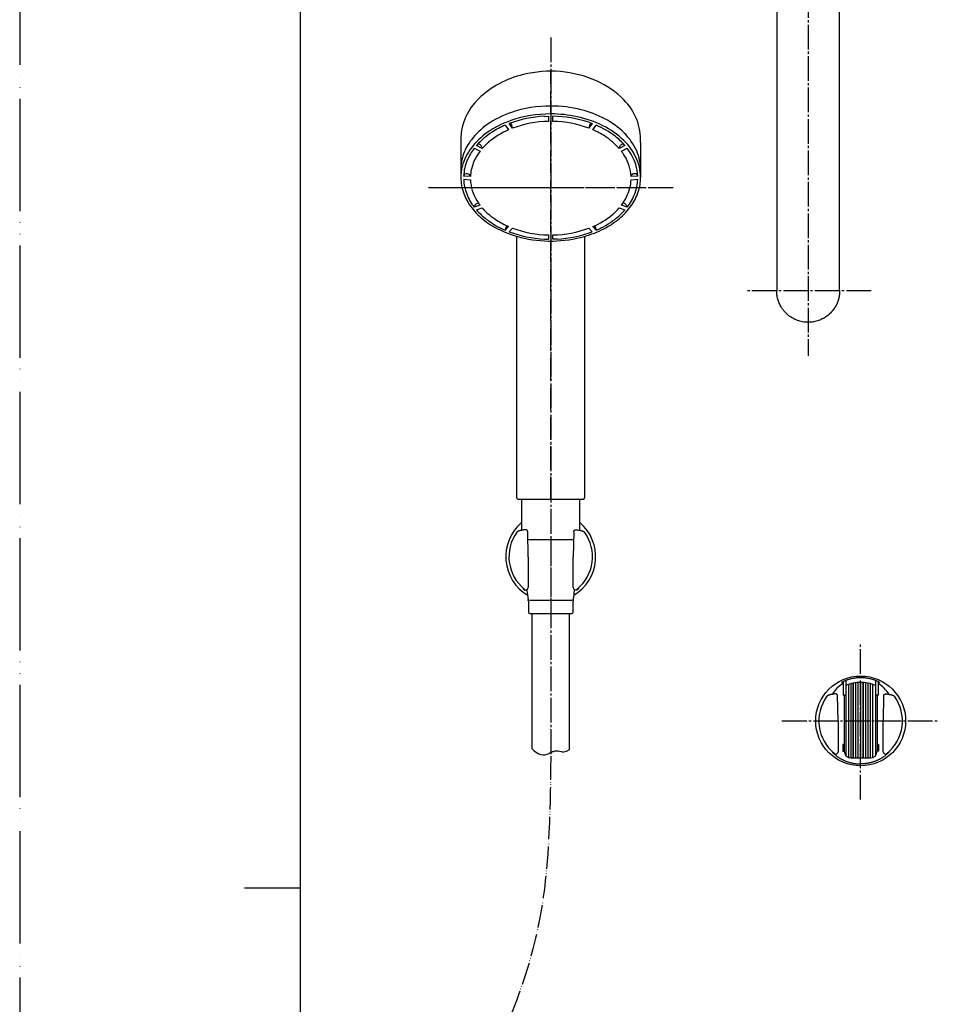
# Model space of a CAD drawing. Units: millimetres. Extents: x 0 to 1050, y 0 to 1485.
# Drawn here: x 0 to 409, y 691 to 1129 of the extents above; entities that cross this region are included whole.
import ezdxf

# ---------------------------------------------------------------- set-up
doc = ezdxf.new("R2010")
doc.units = ezdxf.units.MM
doc.linetypes.add('DASH_CENTER', pattern=[14, 11, -1, 1, -1])
doc.linetypes.add('PHANTOM', pattern=[13, 10, -1, 0, -1, 0, -1])
for name, color, linetype in [('1', 7, 'Continuous'), ('12', 7, 'Continuous'), ('150', 7, 'Continuous'), ('ﾚｲﾔｰ1', 7, 'Continuous')]:
    doc.layers.add(name, color=color, linetype=linetype)

# ---------------------------------------------------------------- blocks, each defined once
blk = doc.blocks.new('84-348__1', base_point=(-782.3, 1506.59))
at = {"layer": '1', "color": 7, "linetype": 'Continuous'}
for centre, radius, start, end in [((-802.25, 1511.19), 55.5, 75.9456, 90.0725), ((-806.16, 1523.34), 42.73, 108.6157, 124.8592), ((-822.03, 1538.39), 20.27, 159.9293, 180.1989), ((-783.06, 1538.34), 20.76, 359.7327, 23.7338)]:
    blk.add_arc(centre, radius, start, end, dxfattribs=at)
at = {"layer": '150', "color": 7, "linetype": 'Continuous'}
for p, q in [((-805.11, 1562.1), (-803.3, 1562.17)), ((-803.3, 1562.17), (-803.3, 1559.83)), ((-801.3, 1559.83), (-801.3, 1562.17)), ((-822.53, 1558.14), (-821.03, 1556.09)), ((-819.3, 1556.79), (-820.8, 1558.85)), ((-819.3, 1557.01), (-819.3, 1556.79)), ((-785.41, 1559.44), (-783.8, 1558.85)), ((-783.8, 1558.85), (-785.3, 1556.79)), ((-785.3, 1556.79), (-785.3, 1557.01)), ((-783.56, 1556.09), (-782.06, 1558.14)), ((-836.35, 1547.86), (-833.75, 1546.58)), ((-832.75, 1547.8), (-835.35, 1549.08)), ((-832.76, 1548.19), (-832.75, 1548.02)), ((-832.75, 1548.02), (-832.75, 1547.8)), ((-769.25, 1549.08), (-771.85, 1547.8)), ((-771.85, 1547.8), (-771.85, 1548.02)), ((-770.85, 1546.58), (-768.25, 1547.86)), ((-770.01, 1549.74), (-769.83, 1549.73)), ((-842.3, 1538.32), (-842.3, 1534.87)), ((-838.03, 1535.26), (-841.04, 1535.48)), ((-838.03, 1535.4), (-838.03, 1535.26)), ((-766.56, 1535.26), (-766.56, 1535.48)), ((-763.56, 1535.48), (-766.56, 1535.26)), ((-762.3, 1538.24), (-762.3, 1534.87)), ((-841.04, 1534.07), (-838.03, 1533.85)), ((-766.56, 1533.85), (-763.56, 1534.07)), ((-833.75, 1522.53), (-836.35, 1521.69)), ((-836.35, 1521.69), (-836.35, 1521.69)), ((-835.35, 1520.47), (-832.75, 1521.31)), ((-834.55, 1523.4), (-834.38, 1523.4)), ((-771.85, 1521.31), (-769.25, 1520.47)), ((-768.25, 1521.69), (-770.85, 1522.53)), ((-768.27, 1521.85), (-768.25, 1521.69)), ((-768.25, 1521.69), (-768.25, 1521.69)), ((-821.03, 1513.03), (-822.53, 1511.41)), ((-782.06, 1511.41), (-783.56, 1513.03)), ((-822.53, 1511.41), (-822.53, 1511.41)), ((-820.8, 1510.7), (-819.3, 1512.32)), ((-803.3, 1509.29), (-803.3, 1507.38)), ((-801.3, 1507.38), (-801.3, 1509.29)), ((-785.3, 1512.32), (-783.8, 1510.7)), ((-782.06, 1511.41), (-782.06, 1511.41)), ((-805.11, 1507.45), (-803.3, 1507.38)), ((-799.48, 1507.45), (-801.3, 1507.38))]:
    blk.add_line(p, q, dxfattribs=at)
for centre, radius, start, end in [((-802.45, 1512.49), 54.2, 89.8641, 108.6697), ((-802.71, 1511.03), 51.13, 92.6996, 110.7289), ((-802.45, 1508.96), 54.2, 89.84, 108.9043), ((-802.25, 1507.66), 55.5, 77.8243, 90.049), ((-802.12, 1509.79), 52.38, 71.4004, 89.1019), ((-800.62, 1514.64), 48.33, 63.4957, 77.9663), ((-800.62, 1518.17), 48.33, 62.3699, 75.809), ((-795.32, 1528.54), 36.69, 45.4504, 62.1912), ((-812.47, 1532.41), 31.68, 124.8664, 142.4934), ((-806.16, 1519.8), 42.73, 108.9133, 124.8592), ((-806.46, 1520.8), 40.66, 113.2876, 122.6086), ((-822.91, 1556.76), 3.62, 3.9126, 40.0593), ((-802.55, 1512.11), 47.72, 90.9041, 110.5531), ((-802.05, 1512.11), 47.72, 69.4469, 89.0959), ((-781.69, 1556.76), 3.62, 140.0195, 176.0874), ((-797.35, 1522.34), 38.93, 52.4666, 66.885), ((-795.32, 1525.01), 36.69, 45.7968, 63.6744), ((-812.47, 1528.87), 31.68, 124.8664, 142.5364), ((-811.09, 1527.77), 32.29, 122.3536, 138.6953), ((-807.13, 1523.59), 35.35, 113.1661, 129.9743), ((-798.44, 1521.7), 37.47, 57.3661, 66.6089), ((-794.2, 1528.07), 29.81, 41.4346, 57.616), ((-792.42, 1528.89), 30.73, 41.0791, 52.3167), ((-787.99, 1536.03), 26.2, 24.0002, 45.381), ((-819.09, 1533.95), 23.34, 142.5441, 165.4726), ((-819.09, 1537.49), 23.34, 142.4858, 160.3233), ((-817.04, 1532.94), 24.4, 142.3085, 156.5205), ((-834.67, 1547.99), 1.74, 52.7151, 93.0986), ((-834.73, 1547.68), 2.03, 14.5605, 56.7959), ((-811.73, 1529.42), 27.92, 130.4326, 138.8322), ((-770.23, 1547.88), 1.62, 132.6429, 175.1841), ((-769.79, 1547.63), 2.12, 95.9509, 136.8242), ((-787.99, 1532.5), 26.2, 25.9764, 45.8662), ((-786.44, 1533.66), 23.07, 17.5144, 37.9752), ((-817.17, 1533.68), 21.01, 142.1117, 158.8244), ((-789.24, 1532.49), 23.16, 31.1006, 37.4491), ((-785.78, 1534.36), 19.24, 2.6979, 31.6637), ((-783.06, 1534.8), 20.76, 0.1854, 26.2285), ((-822.03, 1534.86), 20.27, 165.8604, 179.9606), ((-820.59, 1534.64), 20.47, 156.9411, 177.6565), ((-819.85, 1534.53), 18.2, 158.2736, 177.6893), ((-783.38, 1534.73), 19.83, 2.1579, 17.2126), ((-821.84, 1534.9), 20.46, 180.0882, 200.5152), ((-840.03, 1535.4), 1.01, 115.8008, 171.9276), ((-839.54, 1534.58), 1.96, 53.97, 118.2641), ((-838.95, 1535.44), 0.915, 357.4955, 52.4874), ((-765.6, 1535.43), 0.96, 118.5873, 176.8202), ((-765.07, 1534.57), 1.97, 56.3005, 120.4121), ((-764.53, 1535.41), 0.97, 7.41, 55.2655), ((-782.76, 1534.9), 20.46, 341.5208, 359.9118), ((-821.22, 1534.81), 19.83, 182.1579, 201.5107), ((-818.81, 1534.75), 19.24, 182.6979, 211.6637), ((-787.43, 1535.44), 21.01, 322.1117, 345.9379), ((-784.74, 1534.58), 18.2, 346.4887, 357.6893), ((-783.38, 1534.81), 19.83, 338.4893, 357.842), ((-818.81, 1535.98), 23.67, 200.377, 216.1894), ((-818.16, 1535.89), 23.07, 201.2088, 217.9752), ((-786.44, 1535.89), 23.07, 322.0248, 338.7912), ((-785.79, 1535.97), 23.67, 323.9709, 341.3825), ((-813.66, 1539.73), 30.05, 216.1726, 231.1127), ((-834.75, 1521.56), 1.6, 133.4963, 175.3576), ((-834.25, 1521.25), 2.17, 97.9471, 137.3703), ((-815.36, 1536.62), 23.16, 211.1006, 217.4491), ((-810.39, 1541.04), 29.81, 221.4346, 237.616), ((-792.75, 1539.56), 27.75, 310.1851, 318.8615), ((-790.94, 1539.73), 30.05, 309.4523, 323.9541), ((-770.21, 1521.53), 1.87, 46.1893, 90.0393), ((-770.1, 1521.42), 1.88, 13.2557, 50.9443), ((-812.8, 1540.05), 29.86, 220.9874, 232.913), ((-797.47, 1545.53), 35.35, 293.1611, 309.7933), ((-791.79, 1540.05), 29.86, 307.087, 319.0126), ((-808.31, 1546.3), 38.53, 231.0508, 243.6228), ((-807.73, 1546.33), 37.94, 232.513, 247.0234), ((-806.16, 1547.41), 37.47, 237.3661, 246.6089), ((-818.88, 1511.16), 3.66, 142.8162, 176.0693), ((-785.75, 1511.14), 3.7, 4.1029, 36.9676), ((-796.87, 1546.33), 37.94, 292.9766, 307.487), ((-796.29, 1546.3), 38.52, 297.1983, 309.3905), ((-804.48, 1553.88), 47.01, 243.5489, 256.2263), ((-802.71, 1558.52), 51.13, 249.2711, 267.3004), ((-802.55, 1557.01), 47.72, 249.4469, 269.0959), ((-802.3, 1562.11), 55.53, 256.0628, 285.7465), ((-802.05, 1557.01), 47.72, 270.9041, 290.5531), ((-801.89, 1558.52), 51.13, 272.6996, 290.7289), ((-800.12, 1553.88), 47.01, 285.9102, 297.1245)]:
    blk.add_arc(centre, radius, start, end, dxfattribs=at)
blk = doc.blocks.new('80-110__2', base_point=(-782.3, 1391.68))
at = {"layer": '1', "color": 7, "linetype": 'Continuous'}
for p, q in [((-842.3, 1552.44), (-842.3, 1538.41)), ((-762.3, 1550.43), (-762.3, 1538.41)), ((-817.36, 1392.18), (-817.36, 1508.67)), ((-787.23, 1508.67), (-787.23, 1392.18)), ((-816.86, 1391.68), (-787.73, 1391.68))]:
    blk.add_line(p, q, dxfattribs=at)
for centre, radius, start, end in [((-804.97, 1539.29), 42.47, 102.9822, 133.852), ((-802.27, 1531.63), 50.56, 66.2348, 104.0094), ((-799.64, 1539.34), 42.45, 45.1798, 65.2941), ((-817.01, 1551.54), 25.31, 133.3958, 177.9535), ((-787.81, 1551.43), 25.53, 357.7409, 44.875), ((-816.86, 1392.18), 0.5, 180, 270), ((-787.73, 1392.18), 0.5, 270, 0)]:
    blk.add_arc(centre, radius, start, end, dxfattribs=at)
blk = doc.blocks.new('S3950-82AF-CD', base_point=(3392.28, 1149.81))
at = {"layer": '1', "color": 4, "linetype": 'PHANTOM'}
for p, q in [((3418.57, 1361.48), (3418.57, 1551.99)), ((3473.03, 1500.01), (3364.12, 1500.01))]:
    blk.add_line(p, q, dxfattribs=at)
at = {"layer": '1'}
for name, p in [('80-110__2', (3438.57, 1361.48)), ('84-348__1', (3438.57, 1476.39))]:
    blk.add_blockref(name, p, dxfattribs=at)
blk = doc.blocks.new('吐水口', base_point=(336.78, 571.57))
at = {"color": 7, "linetype": 'Continuous'}
for p, q in [((336.84, 1248.25), (336.84, 1008.49)), ((364.84, 1008.61), (364.84, 1248.13)), ((364.84, 1008.48), (364.84, 1008.49)), ((364.84, 1008.48), (364.84, 1008.48)), ((364.84, 1008.48), (364.84, 1008.28)), ((364.84, 1008.28), (364.84, 1008.22))]:
    blk.add_line(p, q, dxfattribs=at)
for points, knots in [([(340.18, 999.29), (340.07, 999.43), (339.83, 999.72), (339.44, 1000.22), (339.04, 1000.82), (338.59, 1001.56), (338.17, 1002.38), (337.78, 1003.28), (337.46, 1004.21), (337.2, 1005.16), (337.01, 1006.11), (336.91, 1006.87), (336.87, 1007.43), (336.85, 1007.7), (336.85, 1007.86), (336.84, 1007.95), (336.84, 1008.05), (336.84, 1008.15), (336.84, 1008.23), (336.84, 1008.28), (336.84, 1008.33), (336.84, 1008.36), (336.84, 1008.37)], [0, 0, 0, 0, 0.554965, 1.10922, 1.913922, 2.71655, 3.696948, 4.671612, 5.663439, 6.650893, 7.612475, 8.571285, 8.939592, 9.308056, 9.37374, 9.439451, 9.562602, 9.68634, 9.740926, 9.795899, 9.838098, 9.880463, 9.880463, 9.880463, 9.880463]), ([(364.84, 1008.63), (364.84, 1008.62), (364.84, 1008.61), (364.84, 1008.58), (364.84, 1008.56), (364.84, 1008.53), (364.84, 1008.51), (364.84, 1008.5), (364.84, 1008.49), (364.84, 1008.49), (364.84, 1008.48), (364.84, 1008.48), (364.84, 1008.48)], [0, 0, 0, 0, 0.0243087, 0.0481689, 0.0759168, 0.1029654, 0.1165396, 0.1291103, 0.1396993, 0.1473282, 0.1499713, 0.152052, 0.152052, 0.152052, 0.152052]), ([(364.84, 1008.22), (364.84, 1008.22), (364.84, 1008.22), (364.84, 1008.22), (364.84, 1008.22), (364.84, 1008.22), (364.84, 1008.22), (364.84, 1008.22), (364.84, 1008.22), (364.84, 1008.22), (364.84, 1008.22), (364.84, 1008.22), (364.84, 1008.21), (364.84, 1008.21), (364.84, 1008.21), (364.84, 1008.21), (364.84, 1008.2), (364.84, 1008.2), (364.84, 1008.19), (364.84, 1008.19), (364.84, 1008.18), (364.84, 1008.17), (364.84, 1008.17), (364.84, 1008.16), (364.84, 1008.15), (364.84, 1008.15), (364.84, 1008.12), (364.83, 1008.09), (364.83, 1008.04), (364.83, 1007.99), (364.83, 1007.94), (364.83, 1007.89), (364.83, 1007.84), (364.83, 1007.79), (364.82, 1007.74), (364.82, 1007.7), (364.82, 1007.65), (364.82, 1007.6), (364.81, 1007.55), (364.81, 1007.5), (364.81, 1007.46), (364.8, 1007.41), (364.8, 1007.36), (364.8, 1007.31), (364.79, 1007.26), (364.79, 1007.21), (364.79, 1007.17), (364.78, 1007.12), (364.78, 1007.07), (364.77, 1007.02), (364.77, 1006.97), (364.76, 1006.92), (364.76, 1006.88), (364.75, 1006.83), (364.75, 1006.78), (364.74, 1006.73), (364.74, 1006.68), (364.73, 1006.63), (364.72, 1006.59), (364.72, 1006.54), (364.71, 1006.49), (364.7, 1006.44), (364.7, 1006.39), (364.69, 1006.34), (364.68, 1006.29), (364.67, 1006.24), (364.67, 1006.19), (364.66, 1006.14), (364.65, 1006.09), (364.64, 1006.04), (364.63, 1006), (364.63, 1005.95), (364.62, 1005.9), (364.61, 1005.85), (364.6, 1005.8), (364.59, 1005.75), (364.58, 1005.7), (364.57, 1005.65), (364.56, 1005.6), (364.55, 1005.56), (364.54, 1005.51), (364.53, 1005.46), (364.52, 1005.41), (364.51, 1005.36), (364.5, 1005.31), (364.49, 1005.26), (364.48, 1005.21), (364.47, 1005.17), (364.45, 1005.12), (364.44, 1005.07), (364.43, 1005.02), (364.42, 1004.97), (364.41, 1004.92), (364.39, 1004.88), (364.38, 1004.83), (364.37, 1004.78), (364.36, 1004.73), (364.34, 1004.68), (364.33, 1004.63), (364.32, 1004.59), (364.3, 1004.54), (364.29, 1004.49), (364.27, 1004.44), (364.26, 1004.39), (364.25, 1004.35), (364.23, 1004.3), (364.22, 1004.25), (364.2, 1004.2), (364.19, 1004.15), (364.17, 1004.1), (364.15, 1004.05), (364.14, 1004), (364.12, 1003.96), (364.11, 1003.91), (364.09, 1003.86), (364.07, 1003.81), (364.06, 1003.76), (364.04, 1003.71), (364.02, 1003.67), (364, 1003.62), (363.99, 1003.57), (363.97, 1003.52), (363.95, 1003.47), (363.93, 1003.42), (363.92, 1003.38), (363.9, 1003.33), (363.88, 1003.28), (363.86, 1003.23), (363.84, 1003.18), (363.82, 1003.14), (363.8, 1003.09), (363.78, 1003.04), (363.76, 1002.99), (363.74, 1002.95), (363.72, 1002.9), (363.7, 1002.85), (363.68, 1002.8), (363.66, 1002.76), (363.64, 1002.71), (363.62, 1002.66), (363.6, 1002.61), (363.58, 1002.57), (363.56, 1002.52), (363.54, 1002.47), (363.51, 1002.43), (363.49, 1002.38), (363.47, 1002.33), (363.45, 1002.29), (363.42, 1002.24), (363.4, 1002.19), (363.38, 1002.15), (363.36, 1002.1), (363.33, 1002.05), (363.31, 1002.01), (363.29, 1001.96), (363.26, 1001.92), (363.24, 1001.87), (363.21, 1001.83), (363.19, 1001.78), (363.17, 1001.74), (363.14, 1001.69), (363.12, 1001.64), (363.09, 1001.6), (363.07, 1001.55), (363.04, 1001.51), (363.02, 1001.46), (362.99, 1001.42), (362.96, 1001.37), (362.94, 1001.33), (362.91, 1001.29), (362.89, 1001.24), (362.86, 1001.2), (362.83, 1001.15), (362.81, 1001.11), (362.78, 1001.06), (362.75, 1001.02), (362.73, 1000.98), (362.7, 1000.93), (362.67, 1000.89), (362.64, 1000.84), (362.61, 1000.8), (362.59, 1000.76), (362.56, 1000.71), (362.53, 1000.67), (362.5, 1000.63), (362.47, 1000.58), (362.44, 1000.54), (362.41, 1000.5), (362.39, 1000.46), (362.36, 1000.41), (362.33, 1000.37), (362.3, 1000.33), (362.27, 1000.28), (362.24, 1000.24), (362.21, 1000.2), (362.18, 1000.16), (362.15, 1000.12), (362.12, 1000.07), (362.08, 1000.03), (362.05, 999.99), (362.02, 999.95), (361.99, 999.91), (361.96, 999.87), (361.93, 999.83), (361.9, 999.79), (361.87, 999.75), (361.84, 999.71), (361.8, 999.67), (361.77, 999.63), (361.74, 999.59), (361.71, 999.55), (361.67, 999.51), (361.64, 999.47), (361.61, 999.43), (361.58, 999.39), (361.55, 999.36), (361.52, 999.32), (361.5, 999.3), (361.49, 999.28)], [0, 0, 0, 0, 0.000053, 0.000148, 0.000328, 0.000694, 0.001209, 0.001842, 0.002563, 0.003088, 0.003636, 0.005273, 0.007055, 0.008954, 0.010947, 0.013008, 0.015111, 0.021479, 0.027982, 0.034605, 0.041334, 0.048153, 0.055049, 0.062005, 0.069009, 0.076044, 0.083097, 0.132376, 0.181759, 0.231229, 0.280772, 0.330372, 0.380013, 0.428226, 0.476462, 0.52472, 0.573, 0.621302, 0.669623, 0.717963, 0.766322, 0.814699, 0.863092, 0.911501, 0.959926, 1.008365, 1.056817, 1.105282, 1.153759, 1.202247, 1.250746, 1.299254, 1.34777, 1.396295, 1.444827, 1.493365, 1.541908, 1.590457, 1.640152, 1.689852, 1.739556, 1.789265, 1.838979, 1.888698, 1.938422, 1.988152, 2.037888, 2.08763, 2.137377, 2.187131, 2.236891, 2.286658, 2.336432, 2.386213, 2.436, 2.485796, 2.535598, 2.585409, 2.635227, 2.685054, 2.734888, 2.784731, 2.834583, 2.884444, 2.934313, 2.984191, 3.034079, 3.083977, 3.133884, 3.1838, 3.233727, 3.283664, 3.333611, 3.383569, 3.433538, 3.483517, 3.533507, 3.583509, 3.633522, 3.683546, 3.733582, 3.78363, 3.83369, 3.883762, 3.933847, 3.983944, 4.03508, 4.08623, 4.137393, 4.188569, 4.239758, 4.290961, 4.342178, 4.393408, 4.444652, 4.495909, 4.54718, 4.598464, 4.649763, 4.701075, 4.752402, 4.803742, 4.855096, 4.906465, 4.957848, 5.009245, 5.060656, 5.112082, 5.163523, 5.214978, 5.266448, 5.317933, 5.369432, 5.420947, 5.472477, 5.524022, 5.575583, 5.627159, 5.67875, 5.730358, 5.781981, 5.83362, 5.885275, 5.936947, 5.988634, 6.040339, 6.09206, 6.143797, 6.195552, 6.247323, 6.299112, 6.350918, 6.402742, 6.454178, 6.50563, 6.5571, 6.608586, 6.660089, 6.711608, 6.763142, 6.814692, 6.866258, 6.917838, 6.969433, 7.021042, 7.072665, 7.124303, 7.175953, 7.227617, 7.279294, 7.330984, 7.382686, 7.4344, 7.486126, 7.537863, 7.589612, 7.641371, 7.693141, 7.744922, 7.796713, 7.848513, 7.900323, 7.952142, 8.003969, 8.055806, 8.10765, 8.159503, 8.211363, 8.263231, 8.315106, 8.366987, 8.418875, 8.470769, 8.52267, 8.574575, 8.626486, 8.678402, 8.730323, 8.78171, 8.833101, 8.884495, 8.935892, 8.98729, 9.038689, 9.090088, 9.141488, 9.192887, 9.244285, 9.295681, 9.347076, 9.398468, 9.449856, 9.501242, 9.548941, 9.596638, 9.644333, 9.692028, 9.739723, 9.739723, 9.739723, 9.739723]), ([(361.49, 999.28), (361.24, 999.02), (360.75, 998.49), (359.96, 997.72), (359.09, 997.04), (358.14, 996.41), (357.14, 995.85), (356.07, 995.36), (354.95, 994.97), (353.67, 994.64), (352.24, 994.41), (350.82, 994.35), (349.53, 994.42), (348.36, 994.57), (347.21, 994.83), (346.08, 995.19), (345, 995.63), (343.95, 996.16), (342.94, 996.78), (341.97, 997.51), (341.06, 998.36), (340.47, 998.98), (340.18, 999.29)], [0, 0, 0, 0, 1.088449, 2.174497, 3.288816, 4.405267, 5.571246, 6.736316, 7.935695, 9.135928, 10.692569, 12.248957, 13.409005, 14.568874, 15.762529, 16.955758, 18.114112, 19.273457, 20.46715, 21.658171, 22.928105, 24.201909, 24.201909, 24.201909, 24.201909])]:
    blk.add_open_spline(points, degree=3, knots=knots, dxfattribs=at)
at = {"layer": '1', "color": 7, "linetype": 'Continuous'}
blk.add_line((336.84, 1008.37), (336.84, 1008.49), dxfattribs=at)
blk = doc.blocks.new('61-161X-200', base_point=(336.65, 559.07))
at = {"layer": '1'}
blk.add_blockref('吐水口', (336.78, 571.57), dxfattribs=at)
blk = doc.blocks.new('86-2B-SC-1_6', base_point=(-28.29, 1413.16))
at = {"color": 7, "linetype": 'Continuous'}
for p, q in [((-158.84, 1481.61), (-158.84, 1541.86)), ((-142.34, 1541.86), (-142.34, 1481.25))]:
    blk.add_line(p, q, dxfattribs=at)
at = {"layer": '1', "color": 2, "linetype": 'Continuous'}
blk.add_open_spline([(-158.84, 1481.61), (-157.93, 1480.76), (-156.09, 1479.05), (-152.95, 1478.73), (-151.35, 1479.62), (-150.37, 1480.22), (-149.02, 1480.71), (-147, 1480.9), (-144.72, 1479.89), (-143.13, 1480.8), (-142.34, 1481.25)], degree=3, knots=[0, 0, 0, 0, 3.707607, 7.438095, 8.306251, 9.190231, 10.878295, 12.564126, 15.185368, 17.7613, 17.7613, 17.7613, 17.7613], dxfattribs=at)
blk = doc.blocks.new('82-42-_色_', base_point=(-1001.6, -300.2))
at = {"layer": '1', "color": 7, "linetype": 'Continuous'}
for p, q in [((226.12, 897.66), (246.46, 897.66)), ((245.79, 870.53), (226.79, 870.53))]:
    blk.add_line(p, q, dxfattribs=at)
for centre, radius, start, end in [((223.79, 915.16), 0.5, 90, 180), ((248.79, 915.16), 0.5, 0, 90), ((275.41, 880.16), 50, 186, 190.5625), ((197.18, 880.16), 50, 349.4375, 354), ((222.34, 870.16), 4, 0, 12.0432), ((250.24, 870.16), 4, 167.9568, 180), ((226.84, 865.16), 0.5, 180, 270), ((245.74, 865.16), 0.5, 270, 0)]:
    blk.add_arc(centre, radius, start, end, dxfattribs=at)
at = {"layer": 'ﾚｲﾔｰ1', "color": 7, "linetype": 'Continuous'}
for p, q in [((223.29, 915.16), (223.29, 901.78)), ((249.29, 901.78), (249.29, 915.16)), ((225.68, 874.93), (225.64, 875.32)), ((246.95, 875.32), (246.91, 874.93)), ((226.34, 870.16), (226.34, 865.16)), ((246.24, 865.16), (246.24, 870.16)), ((226.84, 864.66), (236.29, 864.66)), ((236.29, 864.66), (245.74, 864.66))]:
    blk.add_line(p, q, dxfattribs=at)
blk = doc.blocks.new('S30-860DTX-SC', base_point=(1175.29, -525.68))
blk.add_blockref('86-2B-SC-1_6', (358.6, 735.96))
at = {"layer": '1'}
blk.add_blockref('82-42-_色_', (-1001.6, -300.2), dxfattribs=at)
blk = doc.blocks.new('85-165-_色___5', base_point=(927.65, 987.99))
at = {"color": 7, "linetype": 'Continuous'}
for start, end in [(130.5416, 239.0321), (300.9679, 49.4584)]:
    blk.add_arc((236.29, 889.98), 20, start, end, dxfattribs=at)
at = {"layer": '1', "color": 7, "linetype": 'Continuous'}
for p, q in [((226.29, 889.98), (226.05, 901.11)), ((246.54, 901.11), (246.29, 889.98)), ((226.29, 889.98), (226.29, 876.26)), ((246.29, 876.26), (246.29, 889.98))]:
    blk.add_line(p, q, dxfattribs=at)
for centre, radius, start, end in [((236.29, 889.98), 18.59, 143.8931, 231.2883), ((236.29, 889.98), 18.59, 308.7117, 36.1069), ((225.29, 876.26), 1, 231.2883, 0), ((247.29, 876.26), 1, 180, 308.7117)]:
    blk.add_arc(centre, radius, start, end, dxfattribs=at)
for points, knots in [([(226.05, 901.11), (226.04, 901.16), (226.03, 901.27), (226, 901.43), (225.93, 901.58), (225.83, 901.71), (225.73, 901.82), (225.62, 901.89), (225.49, 901.96), (225.35, 902), (225.2, 902.02), (224.86, 902.02), (224.33, 901.94), (223.8, 901.84), (223.43, 901.8), (223.19, 901.76), (222.91, 901.7), (222.59, 901.6), (222.27, 901.51), (221.97, 901.41), (221.68, 901.29), (221.47, 901.15), (221.35, 901.03), (221.3, 900.97), (221.28, 900.94)], [0, 0, 0, 0, 0.158881, 0.316034, 0.490435, 0.666341, 0.795825, 0.924855, 1.07135, 1.217712, 1.365057, 1.512945, 2.236118, 2.960634, 3.154803, 3.348675, 3.683439, 4.018722, 4.345489, 4.673939, 4.983038, 5.287452, 5.401124, 5.515466, 5.515466, 5.515466, 5.515466]), ([(246.54, 901.11), (246.54, 901.16), (246.55, 901.27), (246.59, 901.43), (246.66, 901.58), (246.76, 901.71), (246.86, 901.82), (246.97, 901.89), (247.1, 901.96), (247.24, 902), (247.39, 902.02), (247.73, 902.02), (248.25, 901.94), (248.79, 901.84), (249.16, 901.8), (249.4, 901.76), (249.68, 901.7), (250, 901.6), (250.32, 901.51), (250.62, 901.41), (250.91, 901.29), (251.12, 901.15), (251.24, 901.03), (251.29, 900.97), (251.31, 900.94)], [0, 0, 0, 0, 0.158881, 0.316034, 0.490435, 0.666341, 0.795825, 0.924855, 1.07135, 1.217712, 1.365057, 1.512945, 2.236118, 2.960634, 3.154803, 3.348675, 3.683439, 4.018722, 4.345489, 4.673939, 4.983038, 5.287452, 5.401124, 5.515466, 5.515466, 5.515466, 5.515466]), ([(224.67, 875.48), (224.57, 875.55), (224.37, 875.7), (224.14, 875.86), (223.98, 875.96), (223.91, 876.01), (223.87, 876.04), (223.84, 876.06), (223.81, 876.06), (223.79, 876.06), (223.78, 876.06)], [0, 0, 0, 0, 0.368246, 0.733768, 0.843368, 0.954798, 0.980928, 1.00615, 1.034782, 1.064703, 1.064703, 1.064703, 1.064703]), ([(224.67, 875.48), (224.68, 875.47), (224.69, 875.45), (224.71, 875.41), (224.68, 875.42), (224.65, 875.44), (224.6, 875.47), (224.55, 875.51), (224.48, 875.56), (224.41, 875.62), (224.33, 875.69), (224.25, 875.75), (224.18, 875.82), (224.1, 875.88), (224.03, 875.93), (223.97, 875.98), (223.91, 876.02), (223.88, 876.04), (223.85, 876.06), (223.83, 876.04), (223.85, 876), (223.88, 875.96), (223.92, 875.9), (223.97, 875.83), (224.03, 875.75), (224.09, 875.68), (224.17, 875.59), (224.26, 875.49), (224.35, 875.38), (224.45, 875.3), (224.53, 875.22), (224.62, 875.15), (224.7, 875.08), (224.76, 875.03), (224.8, 875.01), (224.8, 875), (224.8, 875)], [0, 0, 0, 0, 0.049773, 0.070349, 0.084635, 0.119854, 0.174877, 0.246537, 0.331432, 0.426096, 0.527044, 0.630781, 0.733809, 0.832632, 0.923764, 1.003736, 1.069124, 1.116642, 1.143646, 1.157945, 1.192133, 1.248806, 1.323634, 1.411701, 1.50796, 1.607316, 1.704658, 1.864138, 2.004786, 2.130839, 2.24647, 2.355753, 2.462654, 2.571055, 2.580297, 2.589576, 2.589576, 2.589576, 2.589576]), ([(247.79, 875), (247.79, 875), (247.79, 875.01), (247.85, 875.06), (247.96, 875.15), (248.12, 875.29), (248.28, 875.44), (248.4, 875.57), (248.49, 875.67), (248.55, 875.73), (248.61, 875.8), (248.66, 875.86), (248.71, 875.92), (248.75, 875.98), (248.79, 876.03), (248.82, 876.08), (248.83, 876.12), (248.85, 876.14), (248.85, 876.17), (248.82, 876.18), (248.79, 876.17), (248.75, 876.14), (248.69, 876.11), (248.61, 876.05), (248.51, 875.98), (248.39, 875.88), (248.26, 875.77), (248.09, 875.63), (247.98, 875.53), (247.92, 875.48)], [0, 0, 0, 0, 0.009516, 0.019023, 0.228111, 0.438303, 0.655106, 0.88427, 0.971204, 1.058773, 1.145202, 1.228718, 1.307557, 1.379968, 1.444224, 1.498658, 1.541732, 1.572311, 1.591045, 1.607508, 1.63722, 1.686142, 1.757056, 1.85211, 1.973261, 2.122395, 2.301362, 2.511993, 2.75611, 2.75611, 2.75611, 2.75611])]:
    blk.add_open_spline(points, degree=3, knots=knots, dxfattribs=at)
blk = doc.blocks.new('85-165-_色___6', base_point=(927.65, 860.49))
at = {"color": 7, "linetype": 'Continuous'}
blk.add_circle((374.2, 816.89), 20, dxfattribs=at)
at = {"layer": '1', "color": 7, "linetype": 'Continuous'}
for p, q in [((364.2, 816.89), (363.95, 828.02)), ((384.44, 828.02), (384.2, 816.89)), ((364.2, 816.89), (364.2, 803.16)), ((384.2, 803.16), (384.2, 816.89))]:
    blk.add_line(p, q, dxfattribs=at)
for centre, radius, start, end in [((374.06, 820.96), 14.75, 121.2642, 148.2252), ((374.2, 816.89), 19.21, 90, 111.3341), ((374.2, 816.89), 19.21, 68.6659, 90), ((374.33, 820.96), 14.75, 31.7748, 58.6502), ((374.2, 816.89), 18.59, 143.8931, 231.2883), ((374.2, 816.89), 18.59, 308.7117, 36.1069), ((363.2, 803.16), 1, 231.2883, 0), ((385.2, 803.16), 1, 180, 308.7117)]:
    blk.add_arc(centre, radius, start, end, dxfattribs=at)
for points, knots in [([(363.95, 828.02), (363.95, 828.07), (363.94, 828.17), (363.9, 828.33), (363.83, 828.49), (363.73, 828.62), (363.63, 828.72), (363.52, 828.8), (363.39, 828.86), (363.25, 828.9), (363.1, 828.92), (362.76, 828.92), (362.24, 828.85), (361.7, 828.74), (361.33, 828.7), (361.09, 828.67), (360.81, 828.6), (360.49, 828.5), (360.17, 828.42), (359.87, 828.32), (359.58, 828.2), (359.37, 828.06), (359.25, 827.93), (359.2, 827.87), (359.18, 827.84)], [0, 0, 0, 0, 0.158881, 0.316034, 0.490435, 0.666341, 0.795825, 0.924855, 1.07135, 1.217712, 1.365057, 1.512945, 2.236118, 2.960634, 3.154803, 3.348675, 3.683439, 4.018722, 4.345489, 4.673939, 4.983038, 5.287452, 5.401124, 5.515466, 5.515466, 5.515466, 5.515466]), ([(384.44, 828.02), (384.45, 828.07), (384.46, 828.17), (384.49, 828.33), (384.56, 828.49), (384.66, 828.62), (384.76, 828.72), (384.87, 828.8), (385, 828.86), (385.14, 828.9), (385.29, 828.92), (385.63, 828.92), (386.16, 828.85), (386.69, 828.74), (387.06, 828.7), (387.3, 828.67), (387.58, 828.6), (387.9, 828.5), (388.22, 828.42), (388.52, 828.32), (388.81, 828.2), (389.02, 828.06), (389.14, 827.93), (389.19, 827.87), (389.21, 827.84)], [0, 0, 0, 0, 0.158881, 0.316034, 0.490435, 0.666341, 0.795825, 0.924855, 1.07135, 1.217712, 1.365057, 1.512945, 2.236118, 2.960634, 3.154803, 3.348675, 3.683439, 4.018722, 4.345489, 4.673939, 4.983038, 5.287452, 5.401124, 5.515466, 5.515466, 5.515466, 5.515466]), ([(361.69, 802.96), (361.69, 802.95), (361.7, 802.92), (361.75, 802.82), (361.87, 802.67), (362.1, 802.47), (362.37, 802.21), (362.71, 801.89), (363.09, 801.58), (363.51, 801.25), (363.96, 800.93), (364.42, 800.62), (364.89, 800.32), (365.38, 800.04), (365.87, 799.78), (366.35, 799.54), (366.83, 799.31), (367.32, 799.1), (367.84, 798.9), (368.39, 798.7), (368.96, 798.52), (369.52, 798.36), (370.08, 798.22), (370.62, 798.1), (371.16, 798), (371.7, 797.92), (372.24, 797.85), (372.83, 797.8), (373.49, 797.77), (373.96, 797.76), (374.2, 797.76)], [0, 0, 0, 0, 0.044479, 0.088744, 0.338173, 0.593734, 1.028577, 1.458412, 1.979084, 2.501863, 3.063438, 3.624312, 4.180838, 4.737538, 5.295725, 5.853897, 6.369008, 6.884087, 7.460751, 8.037464, 8.639803, 9.242127, 9.796244, 10.350333, 10.903651, 11.457048, 11.993044, 12.52885, 13.239275, 13.950153, 13.950153, 13.950153, 13.950153]), ([(362.57, 802.38), (362.47, 802.46), (362.27, 802.6), (362.04, 802.76), (361.88, 802.87), (361.81, 802.91), (361.77, 802.95), (361.74, 802.96), (361.72, 802.96), (361.7, 802.96), (361.69, 802.96)], [0, 0, 0, 0, 0.368246, 0.733768, 0.843368, 0.954798, 0.980928, 1.00615, 1.034782, 1.064703, 1.064703, 1.064703, 1.064703]), ([(386.71, 802.96), (386.7, 802.95), (386.69, 802.92), (386.64, 802.82), (386.53, 802.67), (386.29, 802.47), (386.02, 802.21), (385.68, 801.89), (385.31, 801.58), (384.88, 801.25), (384.44, 800.93), (383.97, 800.62), (383.5, 800.32), (383.02, 800.04), (382.53, 799.78), (382.04, 799.54), (381.56, 799.31), (381.07, 799.1), (380.55, 798.9), (380, 798.7), (379.43, 798.52), (378.87, 798.36), (378.32, 798.22), (377.77, 798.1), (377.23, 798), (376.69, 797.92), (376.15, 797.85), (375.56, 797.8), (374.91, 797.77), (374.43, 797.76), (374.2, 797.76)], [0, 0, 0, 0, 0.044479, 0.088744, 0.338173, 0.593734, 1.028577, 1.458412, 1.979084, 2.501863, 3.063438, 3.624312, 4.180838, 4.737538, 5.295725, 5.853897, 6.369008, 6.884087, 7.460751, 8.037464, 8.639803, 9.242127, 9.796244, 10.350333, 10.903651, 11.457048, 11.993044, 12.52885, 13.239275, 13.950153, 13.950153, 13.950153, 13.950153])]:
    blk.add_open_spline(points, degree=3, knots=knots, dxfattribs=at)
at = {"layer": '12', "color": 7, "linetype": 'Continuous'}
for p, q in [((365.69, 834.07), (365.67, 834.05)), ((365.67, 834.05), (365.69, 834.05)), ((366.26, 834.37), (365.69, 834.07)), ((365.78, 834.08), (365.69, 834.05)), ((365.78, 834.08), (366.25, 834.21)), ((366.25, 834.21), (366.41, 834.22)), ((367.21, 834.79), (366.26, 834.37)), ((382.13, 834.37), (381.19, 834.79)), ((381.98, 834.22), (382.14, 834.21)), ((382.7, 834.07), (382.13, 834.37)), ((382.14, 834.21), (382.61, 834.08)), ((382.7, 834.05), (382.61, 834.08)), ((382.73, 834.05), (382.7, 834.07)), ((382.7, 834.05), (382.73, 834.05))]:
    blk.add_line(p, q, dxfattribs=at)
blk = doc.blocks.new('98-206', base_point=(827.57, 664.72))
at = {"layer": '1', "color": 7, "linetype": 'Continuous'}
for p, q in [((366.41, 834.43), (366.41, 828.39)), ((367.59, 834.91), (367.59, 832.72)), ((368.92, 800.55), (368.92, 833.21)), ((368.95, 800.54), (368.95, 833.22)), ((369.91, 800.39), (369.91, 833.49)), ((369.96, 800.39), (369.96, 833.51)), ((370.93, 800.39), (370.93, 833.73)), ((371, 800.39), (371, 833.74)), ((371.99, 800.39), (371.99, 833.9)), ((372.07, 800.39), (372.07, 833.91)), ((373.06, 800.39), (373.06, 834)), ((373.15, 800.39), (373.15, 834.01)), ((374.15, 834.04), (374.15, 800.39)), ((374.24, 800.39), (374.24, 834.04)), ((375.24, 834.01), (375.24, 800.39)), ((375.33, 834), (375.33, 800.39)), ((376.33, 833.91), (376.33, 800.39)), ((376.41, 833.9), (376.41, 800.39)), ((377.39, 833.74), (377.39, 800.39)), ((377.46, 833.73), (377.46, 800.39)), ((378.44, 833.51), (378.44, 800.39)), ((378.49, 833.49), (378.49, 800.39)), ((379.45, 833.22), (379.45, 800.54)), ((379.48, 833.21), (379.48, 800.55)), ((380.8, 834.91), (380.8, 832.72)), ((382, 834.43), (382, 828.39)), ((367.59, 832.72), (367.59, 828.39)), ((380.8, 832.72), (380.8, 828.39)), ((366.9, 828.39), (366.41, 828.39)), ((366.9, 828.39), (366.9, 806.39)), ((367.59, 828.39), (366.9, 828.39)), ((367.59, 828.39), (367.59, 801.47)), ((381.5, 828.39), (380.8, 828.39)), ((380.8, 828.39), (380.8, 801.47)), ((381.5, 828.39), (381.5, 806.39)), ((382, 828.39), (381.5, 828.39)), ((366.2, 806.39), (366.2, 803.39)), ((366.9, 806.39), (366.2, 806.39)), ((366.2, 803.39), (366.9, 803.39)), ((366.9, 806.39), (366.9, 803.39)), ((381.5, 806.39), (381.5, 803.39)), ((382.2, 806.39), (381.5, 806.39)), ((382.2, 803.39), (381.5, 803.39)), ((382.2, 806.39), (382.2, 803.39)), ((369.9, 800.39), (370.93, 800.39)), ((370.93, 800.39), (371, 800.39)), ((371, 800.39), (371.99, 800.39)), ((371.99, 800.39), (372.07, 800.39)), ((372.07, 800.39), (373.06, 800.39)), ((373.06, 800.39), (373.15, 800.39)), ((373.15, 800.39), (374.15, 800.39)), ((374.15, 800.39), (378.5, 800.39))]:
    blk.add_line(p, q, dxfattribs=at)
for centre, radius, start, end in [((374.2, 816.89), 19.2, 65.9994, 113.9391), ((374.2, 816.89), 17.15, 90.1546, 112.6431), ((374.2, 816.89), 17.15, 67.3569, 90.1546), ((369.9, 803.39), 3, 180, 270), ((378.5, 803.39), 3, 270, 0)]:
    blk.add_arc(centre, radius, start, end, dxfattribs=at)
blk = doc.blocks.new('S340-85-C', base_point=(4404.1, 5964.12))
at = {"layer": '1', "color": 4, "linetype": 'PHANTOM'}
blk.add_line((236.29, 911.27), (236.29, 866.59), dxfattribs=at)
at = {"layer": '1'}
for name, p in [('85-165-_色___5', (927.65, 987.99)), ('85-165-_色___6', (927.65, 860.49)), ('98-206', (827.57, 664.72))]:
    blk.add_blockref(name, p, dxfattribs=at)
blk = doc.blocks.new('開示A4')
at = {"layer": '1', "color": 4, "linetype": 'PHANTOM'}
blk.add_line((0, 297), (0, 0), dxfattribs=at)
at = {"layer": '1', "color": 7, "linetype": 'Continuous'}
for p, q in [((25, 148.5), (25, 287)), ((25, 10), (25, 148.5))]:
    blk.add_line(p, q, dxfattribs=at)
at = {"layer": '1', "color": 2, "linetype": 'Continuous'}
blk.add_line((25, 148.5), (20, 148.5), dxfattribs=at)

msp = doc.modelspace()

# ---------------------------------------------------------------- linework, layer by layer
at = {"layer": '1', "color": 2, "linetype": 'DASH_CENTER'}
for p, q in [((350.838, 1322.87), (350.838, 979.37)), ((236.294, 1121.162), (236.294, 800.619)), ((290.749, 1054.186), (181.839, 1054.186)), ((378.837, 1008.37), (322.838, 1008.37)), ((374.197, 781.888), (374.197, 851.888)), ((339.197, 816.888), (409.197, 816.888))]:
    msp.add_line(p, q, dxfattribs=at)
at = {"layer": '1', "color": 2, "linetype": 'PHANTOM'}
msp.add_open_spline([(236.294, 800.619), (236.019, 775.022), (235.466, 723.632), (206.313, 655.041), (170.798, 595.412), (155.066, 530.875), (188.539, 455.785), (235.304, 469.7), (257.338, 476.255)], degree=3, knots=[0, 0, 0, 0, 76.0750094, 152.7402759, 219.8677784, 283.2187666, 351.6282514, 412.5734532, 412.5734532, 412.5734532, 412.5734532], dxfattribs=at)

# ---------------------------------------------------------------- block references
msp.add_blockref('S3950-82AF-CD', (210, 703.986))
at = {"layer": '1', "xscale": 5, "yscale": 5, "zscale": 5}
msp.add_blockref('開示A4', (0, 0), dxfattribs=at)
at = {"layer": '1'}
for name, p in [('S30-860DTX-SC', (1175.289, -525.676)), ('61-161X-200', (336.649, 559.068)), ('S340-85-C', (4404.1, 5964.116))]:
    msp.add_blockref(name, p, dxfattribs=at)

doc.saveas('drawing.dxf')
